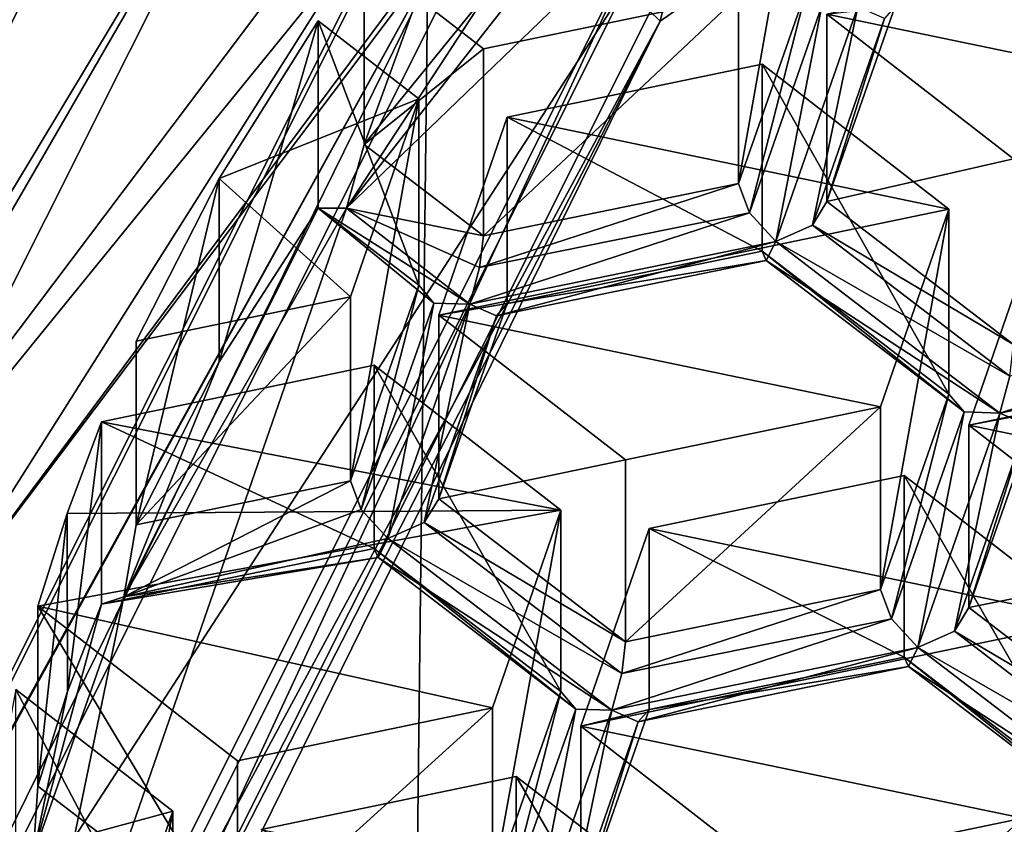
# Model space of a CAD drawing. Units: millimetres. Extents: x -24 to 24, y -10 to 170.
# Drawn here: x -8 to -5, y 99 to 101 of the extents above; entities that cross this region are included whole.
import ezdxf

# ---------------------------------------------------------------- set-up
doc = ezdxf.new("R2010")
doc.units = ezdxf.units.MM
doc.header["$LTSCALE"] = 81.481481
for name, color, linetype in [('1002', 7, 'CONTINUOUS'), ('1012', 7, 'CONTINUOUS'), ('1037', 7, 'CONTINUOUS'), ('1065', 7, 'CONTINUOUS'), ('1089', 7, 'CONTINUOUS'), ('1098', 7, 'CONTINUOUS'), ('1140', 7, 'CONTINUOUS'), ('132', 7, 'CONTINUOUS'), ('133', 7, 'CONTINUOUS'), ('145', 7, 'CONTINUOUS'), ('177', 7, 'CONTINUOUS'), ('190', 7, 'CONTINUOUS'), ('2', 7, 'CONTINUOUS'), ('203', 7, 'CONTINUOUS'), ('221', 7, 'CONTINUOUS'), ('223', 7, 'CONTINUOUS'), ('276', 7, 'CONTINUOUS'), ('303', 7, 'CONTINUOUS'), ('323', 7, 'CONTINUOUS'), ('334', 7, 'CONTINUOUS'), ('345', 7, 'CONTINUOUS'), ('382', 7, 'CONTINUOUS'), ('403', 7, 'CONTINUOUS'), ('410', 7, 'CONTINUOUS'), ('411', 7, 'CONTINUOUS'), ('412', 7, 'CONTINUOUS'), ('425', 7, 'CONTINUOUS'), ('467', 7, 'CONTINUOUS'), ('500', 7, 'CONTINUOUS'), ('512', 7, 'CONTINUOUS'), ('513', 7, 'CONTINUOUS'), ('521', 7, 'CONTINUOUS'), ('536', 7, 'CONTINUOUS'), ('538', 7, 'CONTINUOUS'), ('540', 7, 'CONTINUOUS'), ('566', 7, 'CONTINUOUS'), ('570', 7, 'CONTINUOUS'), ('608', 7, 'CONTINUOUS'), ('622', 7, 'CONTINUOUS'), ('659', 7, 'CONTINUOUS'), ('665', 7, 'CONTINUOUS'), ('666', 7, 'CONTINUOUS'), ('677', 7, 'CONTINUOUS'), ('691', 7, 'CONTINUOUS'), ('761', 7, 'CONTINUOUS'), ('767', 7, 'CONTINUOUS'), ('778', 7, 'CONTINUOUS'), ('790', 7, 'CONTINUOUS'), ('825', 7, 'CONTINUOUS'), ('841', 7, 'CONTINUOUS'), ('859', 7, 'CONTINUOUS'), ('864', 7, 'CONTINUOUS'), ('872', 7, 'CONTINUOUS'), ('907', 7, 'CONTINUOUS'), ('954', 7, 'CONTINUOUS'), ('974', 7, 'CONTINUOUS'), ('990', 7, 'CONTINUOUS'), ('996', 7, 'CONTINUOUS')]:
    doc.layers.add(name, color=color, linetype=linetype)

msp = doc.modelspace()

# ---------------------------------------------------------------- linework, layer by layer
at = {"layer": '1002', "color": 254, "linetype": 'Continuous', "true_color": 0xe6e8e8}
for points in [[(-8.3359, 99.3033, 120.8689), (-6.6135, 101.6177, 122.9675), (-6.1023, 102.2669, 123.3556), (-8.3359, 99.3033, 120.8689)], [(-6.8, 101.7334, 123.0646), (-8.3359, 99.3033, 120.8689), (-6.1023, 102.2669, 123.3556), (-6.8, 101.7334, 123.0646)], [(-6.8, 101.7334, 123.0646), (-8.738, 97.8659, 119.8194), (-8.3359, 99.3033, 120.8689), (-6.8, 101.7334, 123.0646)], [(-8.4983, 97.8563, 119.8113), (-6.6135, 101.6177, 122.9675), (-8.3359, 99.3033, 120.8689), (-8.4983, 97.8563, 119.8113)]]:
    msp.add_3dface(points, dxfattribs=at)
at = {"layer": '1012', "color": 254, "linetype": 'Continuous', "true_color": 0xe6e8e8}
for points in [[(-5.997, 100.4161, 121.8222), (-6.6941, 100.7818, 121.0958), (-5.997, 100.9267, 121.2137), (-5.997, 100.4161, 121.8222)], [(-6.6941, 100.273, 121.7022), (-6.6941, 100.7818, 121.0958), (-5.997, 100.4161, 121.8222), (-6.6941, 100.273, 121.7022)]]:
    msp.add_3dface(points, dxfattribs=at)
at = {"layer": '1037', "color": 254, "linetype": 'Continuous', "true_color": 0xe6e8e8}
msp.add_3dface([(-7.4312, 98.5356, 120.2443), (-7.9767, 98.9535, 120.5949), (-7.9892, 98.764, 120.5979), (-7.4312, 98.5356, 120.2443)], dxfattribs=at)
at = {"layer": '1065', "color": 254, "linetype": 'Continuous', "true_color": 0xe6e8e8}
for points in [[(-6.3059, 99.658, 120.1811), (-6.3059, 99.1631, 120.7708), (-6.4927, 99.1172, 119.741), (-6.3059, 99.658, 120.1811)], [(-6.3059, 99.1631, 120.7708), (-6.4927, 98.6291, 120.3227), (-6.4927, 99.1172, 119.741), (-6.3059, 99.1631, 120.7708)]]:
    msp.add_3dface(points, dxfattribs=at)
at = {"layer": '1089', "color": 254, "linetype": 'Continuous', "true_color": 0xe6e8e8}
for points in [[(-4.3994, 102.3544, 124.1992), (-6.276, 101.0441, 123.0998), (-6.2366, 101.204, 122.9857), (-4.3994, 102.3544, 124.1992)], [(-6.276, 101.0441, 123.0998), (-8.014, 97.657, 120.0094), (-6.2366, 101.204, 122.9857), (-6.276, 101.0441, 123.0998)], [(-6.276, 101.0441, 123.0998), (-8.0158, 97.5059, 120.1308), (-8.014, 97.657, 120.0094), (-6.276, 101.0441, 123.0998)]]:
    msp.add_3dface(points, dxfattribs=at)
at = {"layer": '1098', "color": 254, "linetype": 'Continuous', "true_color": 0xe6e8e8}
for points in [[(-7.0845, 100.7075, 122.0667), (-6.7588, 100.9691, 121.2483), (-7.0845, 101.2218, 121.4539), (-7.0845, 100.7075, 122.0667)], [(-7.0845, 100.7075, 122.0667), (-6.7588, 100.458, 121.8574), (-6.7588, 100.9691, 121.2483), (-7.0845, 100.7075, 122.0667)]]:
    msp.add_3dface(points, dxfattribs=at)
at = {"layer": '1140', "linetype": 'Continuous'}
for points in [[(-8.0887, 102.6174, 122.5898), (-9.3368, 98.4387, 119.1887), (-7.2664, 102.6208, 122.5926), (-8.0887, 102.6174, 122.5898)], [(-5.8202, 101.0638, 121.3253), (-4.6128, 100.8129, 121.1211), (-4.426, 101.3536, 121.5612), (-5.8202, 101.0638, 121.3253)], [(-6.7588, 100.9691, 121.2483), (-6.0617, 101.114, 121.3662), (-7.0845, 101.2218, 121.4539), (-6.7588, 100.9691, 121.2483)], [(-6.9356, 100.832, 121.1367), (-7.2107, 101.0454, 121.3103), (-7.4808, 100.6147, 120.9598), (-6.9356, 100.832, 121.1367)], [(-5.3099, 100.668, 121.0032), (-4.6128, 100.8129, 121.1211), (-5.8202, 101.0638, 121.3253), (-5.3099, 100.668, 121.0032)], [(-6.6941, 100.7818, 121.0958), (-5.4867, 100.5309, 120.8916), (-5.997, 100.9267, 121.2137), (-6.6941, 100.7818, 121.0958)], [(-6.9356, 100.832, 121.1367), (-7.4808, 100.6147, 120.9598), (-7.1224, 100.2913, 120.6966), (-6.9356, 100.832, 121.1367)], [(-6.6941, 100.7818, 121.0958), (-6.8809, 100.2411, 120.6557), (-5.4867, 100.5309, 120.8916), (-6.6941, 100.7818, 121.0958)], [(-7.4808, 100.6147, 120.9598), (-7.7083, 100.1695, 120.5975), (-7.1224, 100.2913, 120.6966), (-7.4808, 100.6147, 120.9598)], [(-5.4867, 100.5309, 120.8916), (-6.8809, 100.2411, 120.6557), (-5.6735, 99.9901, 120.4515), (-5.4867, 100.5309, 120.8916)], [(-4.0378, 100.2297, 120.6465), (-5.2452, 100.4807, 120.8507), (-5.432, 99.94, 120.4106), (-4.0378, 100.2297, 120.6465)], [(-6.8809, 100.2411, 120.6557), (-6.3706, 99.8453, 120.3336), (-5.6735, 99.9901, 120.4515), (-6.8809, 100.2411, 120.6557)], [(-4.2246, 99.689, 120.2064), (-4.0378, 100.2297, 120.6465), (-5.432, 99.94, 120.4106), (-4.2246, 99.689, 120.2064)], [(-7.8028, 99.9491, 120.4181), (-6.5473, 99.7081, 120.222), (-7.0577, 100.104, 120.5441), (-7.8028, 99.9491, 120.4181)], [(-7.8028, 99.9491, 120.4181), (-7.8964, 99.6988, 120.2143), (-6.5473, 99.7081, 120.222), (-7.8028, 99.9491, 120.4181)], [(-4.9217, 99.5441, 120.0885), (-4.2246, 99.689, 120.2064), (-5.432, 99.94, 120.4106), (-4.9217, 99.5441, 120.0885)], [(-5.6088, 99.8028, 120.299), (-6.3059, 99.658, 120.1811), (-5.0985, 99.407, 119.9769), (-5.6088, 99.8028, 120.299)], [(-7.8964, 99.6988, 120.2143), (-7.9767, 99.4457, 120.0083), (-6.5473, 99.7081, 120.222), (-7.8964, 99.6988, 120.2143)], [(-6.5473, 99.7081, 120.222), (-7.9767, 99.4457, 120.0083), (-6.7341, 99.1674, 119.7819), (-6.5473, 99.7081, 120.222)], [(-6.3059, 99.658, 120.1811), (-6.4927, 99.1172, 119.741), (-5.0985, 99.407, 119.9769), (-6.3059, 99.658, 120.1811)], [(-7.9767, 99.4457, 120.0083), (-7.4312, 99.0225, 119.664), (-6.7341, 99.1674, 119.7819), (-7.9767, 99.4457, 120.0083)], [(-5.0985, 99.407, 119.9769), (-6.4927, 99.1172, 119.741), (-5.2852, 98.8663, 119.5368), (-5.0985, 99.407, 119.9769)], [(-7.608, 98.8854, 119.5524), (-8.0369, 99.2181, 119.8231), (-8.1269, 98.7443, 119.4375), (-7.608, 98.8854, 119.5524)], [(-6.4927, 99.1172, 119.741), (-5.9823, 98.7214, 119.4189), (-5.2852, 98.8663, 119.5368), (-6.4927, 99.1172, 119.741)], [(-6.1591, 98.5843, 119.3073), (-6.6694, 98.9801, 119.6294), (-7.3665, 98.8352, 119.5115), (-6.1591, 98.5843, 119.3073)], [(-7.7948, 98.3447, 119.1123), (-7.608, 98.8854, 119.5524), (-8.1269, 98.7443, 119.4375), (-7.7948, 98.3447, 119.1123)]]:
    msp.add_3dface(points, dxfattribs=at)
at = {"layer": '132', "color": 254, "linetype": 'Continuous', "true_color": 0xe6e8e8}
for points in [[(-8.4983, 97.8563, 119.8113), (-6.3703, 101.1378, 123.1784), (-6.6135, 101.6177, 122.9675), (-8.4983, 97.8563, 119.8113)], [(-8.163, 97.5504, 120.1682), (-6.3703, 101.1378, 123.1784), (-8.4983, 97.8563, 119.8113), (-8.163, 97.5504, 120.1682)]]:
    msp.add_3dface(points, dxfattribs=at)
at = {"layer": '133', "color": 254, "linetype": 'Continuous', "true_color": 0xe6e8e8}
for points in [[(-5.4867, 100.0252, 121.4942), (-5.6735, 99.4912, 121.0461), (-5.6434, 99.411, 121.0946), (-5.4867, 100.0252, 121.4942)], [(-5.4454, 99.9766, 121.5692), (-5.4867, 100.0252, 121.4942), (-5.6434, 99.411, 121.0946), (-5.4454, 99.9766, 121.5692)], [(-5.5714, 99.3327, 121.0763), (-5.4454, 99.9766, 121.5692), (-5.6434, 99.411, 121.0946), (-5.5714, 99.3327, 121.0763)], [(-5.3473, 99.9735, 121.614), (-5.4454, 99.9766, 121.5692), (-5.5714, 99.3327, 121.0763), (-5.3473, 99.9735, 121.614)], [(-5.4718, 99.3771, 121.0645), (-5.3473, 99.9735, 121.614), (-5.5714, 99.3327, 121.0763), (-5.4718, 99.3771, 121.0645)], [(-5.2745, 99.9417, 121.5382), (-5.3473, 99.9735, 121.614), (-5.4718, 99.3771, 121.0645), (-5.2745, 99.9417, 121.5382)], [(-5.2452, 99.9756, 121.4526), (-5.2745, 99.9417, 121.5382), (-5.432, 99.4416, 121.0045), (-5.2452, 99.9756, 121.4526)], [(-5.432, 99.4416, 121.0045), (-5.2745, 99.9417, 121.5382), (-5.4718, 99.3771, 121.0645), (-5.432, 99.4416, 121.0045)]]:
    msp.add_3dface(points, dxfattribs=at)
at = {"layer": '145', "color": 254, "linetype": 'Continuous', "true_color": 0xe6e8e8}
for points in [[(-6.3059, 99.658, 120.1811), (-5.6088, 99.8028, 120.299), (-5.6088, 99.3062, 120.8909), (-6.3059, 99.658, 120.1811)], [(-6.3059, 99.1631, 120.7708), (-6.3059, 99.658, 120.1811), (-5.6088, 99.3062, 120.8909), (-6.3059, 99.1631, 120.7708)]]:
    msp.add_3dface(points, dxfattribs=at)
at = {"layer": '177', "color": 254, "linetype": 'Continuous', "true_color": 0xe6e8e8}
for points in [[(-7.4312, 99.0225, 119.664), (-7.9767, 99.4457, 120.0083), (-7.4312, 98.5356, 120.2443), (-7.4312, 99.0225, 119.664)], [(-7.4312, 98.5356, 120.2443), (-7.9767, 99.4457, 120.0083), (-7.9767, 98.9535, 120.5949), (-7.4312, 98.5356, 120.2443)]]:
    msp.add_3dface(points, dxfattribs=at)
at = {"layer": '190', "color": 254, "linetype": 'Continuous', "true_color": 0xe6e8e8}
for points in [[(-6.0617, 100.6011, 121.9774), (-6.0316, 100.5209, 122.0259), (-5.8749, 101.1351, 122.4255), (-6.0617, 100.6011, 121.9774)], [(-5.8749, 101.1351, 122.4255), (-6.0316, 100.5209, 122.0259), (-5.8337, 101.0865, 122.5005), (-5.8749, 101.1351, 122.4255)], [(-6.0316, 100.5209, 122.0259), (-5.9596, 100.4426, 122.0076), (-5.8337, 101.0865, 122.5005), (-6.0316, 100.5209, 122.0259)], [(-5.9596, 100.4426, 122.0076), (-5.7355, 101.0834, 122.5453), (-5.8337, 101.0865, 122.5005), (-5.9596, 100.4426, 122.0076)], [(-5.86, 100.487, 121.9958), (-5.7355, 101.0834, 122.5453), (-5.9596, 100.4426, 122.0076), (-5.86, 100.487, 121.9958)], [(-5.6628, 101.0516, 122.4696), (-5.7355, 101.0834, 122.5453), (-5.86, 100.487, 121.9958), (-5.6628, 101.0516, 122.4696)], [(-5.6334, 101.0855, 122.3839), (-5.6628, 101.0516, 122.4696), (-5.8202, 100.5515, 121.9359), (-5.6334, 101.0855, 122.3839)], [(-5.8202, 100.5515, 121.9359), (-5.6628, 101.0516, 122.4696), (-5.86, 100.487, 121.9958), (-5.8202, 100.5515, 121.9359)]]:
    msp.add_3dface(points, dxfattribs=at)
at = {"layer": '2', "color": 254, "linetype": 'Continuous', "true_color": 0xe6e6e6}
for points in [[(0, 149.9824, 93.8677), (0, 0, -31.9825), (-8.1063, 0, -30.1821), (0, 149.9824, 93.8677)], [(0, 149.9824, 93.8677), (-8.1063, 0, -30.1821), (-6.3411, 149.4458, 94.5072), (0, 149.9824, 93.8677)], [(-6.3411, 149.4458, 94.5072), (-8.1063, 0, -30.1821), (-12.25, 147.8725, 96.3821), (-6.3411, 149.4458, 94.5072)]]:
    msp.add_3dface(points, dxfattribs=at)
at = {"layer": '203', "color": 254, "linetype": 'Continuous', "true_color": 0xe6e8e8}
for points in [[(-4.3994, 102.3544, 124.1992), (-6.3703, 101.1378, 123.1784), (-6.276, 101.0441, 123.0998), (-4.3994, 102.3544, 124.1992)], [(-6.3703, 101.1378, 123.1784), (-8.163, 97.5504, 120.1682), (-6.276, 101.0441, 123.0998), (-6.3703, 101.1378, 123.1784)], [(-6.276, 101.0441, 123.0998), (-8.163, 97.5504, 120.1682), (-8.0158, 97.5059, 120.1308), (-6.276, 101.0441, 123.0998)]]:
    msp.add_3dface(points, dxfattribs=at)
at = {"layer": '221', "color": 254, "linetype": 'Continuous', "true_color": 0xe6e8e8}
msp.add_3dface([(-5.6334, 101.0855, 122.3839), (-5.8202, 100.5515, 121.9359), (-5.8202, 101.0638, 121.3253), (-5.6334, 101.0855, 122.3839)], dxfattribs=at)
at = {"layer": '223', "color": 254, "linetype": 'Continuous', "true_color": 0xe6e8e8}
for points in [[(-8.0369, 99.2181, 119.8231), (-7.608, 98.8854, 119.5524), (-7.608, 98.4002, 120.1306), (-8.0369, 99.2181, 119.8231)], [(-8.0369, 98.7287, 120.4063), (-8.0369, 99.2181, 119.8231), (-7.608, 98.4002, 120.1306), (-8.0369, 98.7287, 120.4063)]]:
    msp.add_3dface(points, dxfattribs=at)
at = {"layer": '276', "color": 254, "linetype": 'Continuous', "true_color": 0xe6e8e8}
for points in [[(-6.7341, 98.6787, 120.3643), (-6.7048, 98.6002, 120.4126), (-6.5473, 99.2127, 120.8124), (-6.7341, 98.6787, 120.3643)], [(-6.5473, 99.2127, 120.8124), (-6.7048, 98.6002, 120.4126), (-6.5061, 99.1641, 120.8874), (-6.5473, 99.2127, 120.8124)], [(-6.7048, 98.6002, 120.4126), (-6.6321, 98.5201, 120.3945), (-6.5061, 99.1641, 120.8874), (-6.7048, 98.6002, 120.4126)], [(-6.5061, 99.1641, 120.8874), (-6.6321, 98.5201, 120.3945), (-6.4079, 99.161, 120.9322), (-6.5061, 99.1641, 120.8874)], [(-6.4927, 98.6291, 120.3227), (-6.3059, 99.1631, 120.7708), (-6.336, 99.1293, 120.8582), (-6.4927, 98.6291, 120.3227)], [(-6.6321, 98.5201, 120.3945), (-6.5325, 98.5646, 120.3827), (-6.4079, 99.161, 120.9322), (-6.6321, 98.5201, 120.3945)], [(-6.4079, 99.161, 120.9322), (-6.5325, 98.5646, 120.3827), (-6.336, 99.1293, 120.8582), (-6.4079, 99.161, 120.9322)], [(-6.5325, 98.5646, 120.3827), (-6.4927, 98.6291, 120.3227), (-6.336, 99.1293, 120.8582), (-6.5325, 98.5646, 120.3827)]]:
    msp.add_3dface(points, dxfattribs=at)
at = {"layer": '303', "color": 254, "linetype": 'Continuous', "true_color": 0xe6e8e8}
for points in [[(-6.0617, 100.6011, 121.9774), (-5.8749, 101.1351, 122.4255), (-5.8749, 101.6547, 121.8063), (-6.0617, 100.6011, 121.9774)], [(-6.0617, 101.114, 121.3662), (-6.0617, 100.6011, 121.9774), (-5.8749, 101.6547, 121.8063), (-6.0617, 101.114, 121.3662)]]:
    msp.add_3dface(points, dxfattribs=at)
at = {"layer": '323', "color": 254, "linetype": 'Continuous', "true_color": 0xe6e8e8}
for points in [[(-6.8809, 100.2411, 120.6557), (-6.6941, 100.7818, 121.0958), (-6.6941, 100.273, 121.7022), (-6.8809, 100.2411, 120.6557)], [(-6.8809, 99.739, 121.2541), (-6.8809, 100.2411, 120.6557), (-6.6941, 100.273, 121.7022), (-6.8809, 99.739, 121.2541)]]:
    msp.add_3dface(points, dxfattribs=at)
at = {"layer": '334', "color": 254, "linetype": 'Continuous', "true_color": 0xe6e8e8}
for points in [[(-6.0316, 100.5209, 122.0259), (-6.0617, 100.6011, 121.9774), (-6.7693, 100.3712, 121.8987), (-6.0316, 100.5209, 122.0259)], [(-6.7693, 100.3712, 121.8987), (-6.0617, 100.6011, 121.9774), (-6.7588, 100.458, 121.8574), (-6.7693, 100.3712, 121.8987)], [(-5.9596, 100.4426, 122.0076), (-6.0316, 100.5209, 122.0259), (-6.7962, 100.2709, 121.8635), (-5.9596, 100.4426, 122.0076)], [(-6.7962, 100.2709, 121.8635), (-6.0316, 100.5209, 122.0259), (-6.7693, 100.3712, 121.8987), (-6.7962, 100.2709, 121.8635)], [(-5.9596, 100.4426, 122.0076), (-6.7962, 100.2709, 121.8635), (-6.7234, 100.2391, 121.7878), (-5.9596, 100.4426, 122.0076)], [(-5.9858, 100.3907, 121.9166), (-5.9596, 100.4426, 122.0076), (-6.7234, 100.2391, 121.7878), (-5.9858, 100.3907, 121.9166)], [(-5.9858, 100.3907, 121.9166), (-6.6941, 100.273, 121.7022), (-5.997, 100.4161, 121.8222), (-5.9858, 100.3907, 121.9166)], [(-6.6941, 100.273, 121.7022), (-5.9858, 100.3907, 121.9166), (-6.7234, 100.2391, 121.7878), (-6.6941, 100.273, 121.7022)]]:
    msp.add_3dface(points, dxfattribs=at)
at = {"layer": '345', "color": 254, "linetype": 'Continuous', "true_color": 0xe6e8e8}
for points in [[(-7.8028, 99.9491, 120.4181), (-7.8955, 99.212, 120.8002), (-7.8964, 99.6988, 120.2143), (-7.8028, 99.9491, 120.4181)], [(-7.8028, 99.4507, 121.0121), (-7.8955, 99.212, 120.8002), (-7.8028, 99.9491, 120.4181), (-7.8028, 99.4507, 121.0121)], [(-7.9767, 98.9535, 120.5949), (-7.9767, 99.4457, 120.0083), (-7.8964, 99.6988, 120.2143), (-7.9767, 98.9535, 120.5949)], [(-7.8955, 99.212, 120.8002), (-7.9767, 98.9535, 120.5949), (-7.8964, 99.6988, 120.2143), (-7.8955, 99.212, 120.8002)]]:
    msp.add_3dface(points, dxfattribs=at)
at = {"layer": '382', "color": 254, "linetype": 'Continuous', "true_color": 0xe6e8e8}
for points in [[(-5.6434, 99.411, 121.0946), (-5.6735, 99.4912, 121.0461), (-6.3811, 99.2613, 120.9673), (-5.6434, 99.411, 121.0946)], [(-6.3811, 99.2613, 120.9673), (-5.6735, 99.4912, 121.0461), (-6.3706, 99.3481, 120.9261), (-6.3811, 99.2613, 120.9673)], [(-5.5714, 99.3327, 121.0763), (-5.6434, 99.411, 121.0946), (-6.4079, 99.161, 120.9322), (-5.5714, 99.3327, 121.0763)], [(-6.4079, 99.161, 120.9322), (-5.6434, 99.411, 121.0946), (-6.3811, 99.2613, 120.9673), (-6.4079, 99.161, 120.9322)], [(-5.5714, 99.3327, 121.0763), (-6.4079, 99.161, 120.9322), (-6.336, 99.1293, 120.8582), (-5.5714, 99.3327, 121.0763)], [(-5.5714, 99.3327, 121.0763), (-6.336, 99.1293, 120.8582), (-5.5976, 99.2808, 120.9853), (-5.5714, 99.3327, 121.0763)], [(-6.3059, 99.1631, 120.7708), (-5.6088, 99.3062, 120.8909), (-5.5976, 99.2808, 120.9853), (-6.3059, 99.1631, 120.7708)], [(-6.336, 99.1293, 120.8582), (-6.3059, 99.1631, 120.7708), (-5.5976, 99.2808, 120.9853), (-6.336, 99.1293, 120.8582)]]:
    msp.add_3dface(points, dxfattribs=at)
at = {"layer": '403', "color": 254, "linetype": 'Continuous', "true_color": 0xe6e8e8}
msp.add_3dface([(-6.4927, 99.1172, 119.741), (-6.4927, 98.6291, 120.3227), (-5.9823, 98.7214, 119.4189), (-6.4927, 99.1172, 119.741)], dxfattribs=at)
at = {"layer": '410', "color": 254, "linetype": 'Continuous', "true_color": 0xe6e8e8}
for points in [[(-5.6088, 99.3062, 120.8909), (-5.6088, 99.8028, 120.299), (-5.0985, 98.9153, 120.5629), (-5.6088, 99.3062, 120.8909)], [(-5.0985, 98.9153, 120.5629), (-5.6088, 99.8028, 120.299), (-5.0985, 99.407, 119.9769), (-5.0985, 98.9153, 120.5629)]]:
    msp.add_3dface(points, dxfattribs=at)
at = {"layer": '411', "color": 254, "linetype": 'Continuous', "true_color": 0xe6e8e8}
for points in [[(-8.738, 97.8659, 119.8194), (-6.8, 101.7334, 123.0646), (-6.843, 101.2938, 123.5051), (-8.738, 97.8659, 119.8194)], [(-8.74, 97.4359, 120.2679), (-8.738, 97.8659, 119.8194), (-6.843, 101.2938, 123.5051), (-8.74, 97.4359, 120.2679)]]:
    msp.add_3dface(points, dxfattribs=at)
at = {"layer": '412', "color": 254, "linetype": 'Continuous', "true_color": 0xe6e8e8}
for points in [[(-6.8809, 100.2411, 120.6557), (-6.8809, 99.739, 121.2541), (-6.3706, 99.8453, 120.3336), (-6.8809, 100.2411, 120.6557)], [(-6.8809, 99.739, 121.2541), (-6.3706, 99.3481, 120.9261), (-6.3706, 99.8453, 120.3336), (-6.8809, 99.739, 121.2541)]]:
    msp.add_3dface(points, dxfattribs=at)
at = {"layer": '425', "color": 254, "linetype": 'Continuous', "true_color": 0xe6e8e8}
for points in [[(-6.7457, 101.1259, 122.4061), (-6.3661, 101.5114, 122.7413), (-7.1331, 100.5337, 122.0839), (-6.7457, 101.1259, 122.4061)], [(-7.1331, 100.5337, 122.0839), (-6.3661, 101.5114, 122.7413), (-6.3011, 101.3364, 122.9091), (-7.1331, 100.5337, 122.0839)], [(-8.0969, 97.7527, 119.902), (-7.1331, 100.5337, 122.0839), (-6.3011, 101.3364, 122.9091), (-8.0969, 97.7527, 119.902)], [(-7.0845, 100.7075, 122.0667), (-6.7457, 101.1259, 122.4061), (-7.1331, 100.5337, 122.0839), (-7.0845, 100.7075, 122.0667)], [(-7.742, 99.4708, 121.191), (-7.1331, 100.5337, 122.0839), (-8.0969, 97.7527, 119.902), (-7.742, 99.4708, 121.191)], [(-7.2107, 100.5333, 121.9206), (-7.1331, 100.5337, 122.0839), (-7.742, 99.4708, 121.191), (-7.2107, 100.5333, 121.9206)], [(-7.4808, 100.1138, 121.5568), (-7.2107, 100.5333, 121.9206), (-7.742, 99.4708, 121.191), (-7.4808, 100.1138, 121.5568)], [(-7.7083, 99.6683, 121.1948), (-7.4808, 100.1138, 121.5568), (-7.742, 99.4708, 121.191), (-7.7083, 99.6683, 121.1948)], [(-7.9892, 98.764, 120.5979), (-7.742, 99.4708, 121.191), (-8.0969, 97.7527, 119.902), (-7.9892, 98.764, 120.5979)], [(-7.8028, 99.4507, 121.0121), (-7.742, 99.4708, 121.191), (-7.9892, 98.764, 120.5979), (-7.8028, 99.4507, 121.0121)], [(-7.8955, 99.212, 120.8002), (-7.8028, 99.4507, 121.0121), (-7.9892, 98.764, 120.5979), (-7.8955, 99.212, 120.8002)], [(-7.9767, 98.9535, 120.5949), (-7.8955, 99.212, 120.8002), (-7.9892, 98.764, 120.5979), (-7.9767, 98.9535, 120.5949)]]:
    msp.add_3dface(points, dxfattribs=at)
at = {"layer": '467', "color": 254, "linetype": 'Continuous', "true_color": 0xe6e8e8}
for points in [[(-7.2107, 100.5333, 121.9206), (-7.2107, 101.0454, 121.3103), (-6.9356, 100.3226, 121.7438), (-7.2107, 100.5333, 121.9206)], [(-7.2107, 101.0454, 121.3103), (-6.9356, 100.832, 121.1367), (-6.9356, 100.3226, 121.7438), (-7.2107, 101.0454, 121.3103)]]:
    msp.add_3dface(points, dxfattribs=at)
at = {"layer": '500', "color": 254, "linetype": 'Continuous', "true_color": 0xe6e8e8}
for points in [[(-8.936, 97.4985, 120.3205), (-6.843, 101.2938, 123.5051), (-6.9737, 101.4139, 123.6059), (-8.936, 97.4985, 120.3205)], [(-8.74, 97.4359, 120.2679), (-6.843, 101.2938, 123.5051), (-8.936, 97.4985, 120.3205), (-8.74, 97.4359, 120.2679)]]:
    msp.add_3dface(points, dxfattribs=at)
at = {"layer": '512', "color": 254, "linetype": 'Continuous', "true_color": 0xe6e8e8}
for points in [[(-6.7588, 100.458, 121.8574), (-7.0845, 100.7075, 122.0667), (-7.1331, 100.5337, 122.0839), (-6.7588, 100.458, 121.8574)], [(-6.7962, 100.2709, 121.8635), (-7.1331, 100.5337, 122.0839), (-7.2107, 100.5333, 121.9206), (-6.7962, 100.2709, 121.8635)], [(-6.7962, 100.2709, 121.8635), (-7.2107, 100.5333, 121.9206), (-6.8943, 100.274, 121.8187), (-6.7962, 100.2709, 121.8635)], [(-7.2107, 100.5333, 121.9206), (-6.9356, 100.3226, 121.7438), (-6.8943, 100.274, 121.8187), (-7.2107, 100.5333, 121.9206)], [(-6.7962, 100.2709, 121.8635), (-6.7693, 100.3712, 121.8987), (-7.1331, 100.5337, 122.0839), (-6.7962, 100.2709, 121.8635)], [(-6.7693, 100.3712, 121.8987), (-6.7588, 100.458, 121.8574), (-7.1331, 100.5337, 122.0839), (-6.7693, 100.3712, 121.8987)]]:
    msp.add_3dface(points, dxfattribs=at)
at = {"layer": '513', "color": 254, "linetype": 'Continuous', "true_color": 0xe6e8e8}
for points in [[(-7.2107, 100.5333, 121.9206), (-7.4808, 100.1138, 121.5568), (-7.2107, 101.0454, 121.3103), (-7.2107, 100.5333, 121.9206)], [(-7.2107, 101.0454, 121.3103), (-7.4808, 100.1138, 121.5568), (-7.4808, 100.6147, 120.9598), (-7.2107, 101.0454, 121.3103)], [(-7.4808, 100.1138, 121.5568), (-7.7083, 99.6683, 121.1948), (-7.4808, 100.6147, 120.9598), (-7.4808, 100.1138, 121.5568)], [(-7.7083, 99.6683, 121.1948), (-7.7083, 100.1695, 120.5975), (-7.4808, 100.6147, 120.9598), (-7.7083, 99.6683, 121.1948)]]:
    msp.add_3dface(points, dxfattribs=at)
at = {"layer": '521', "color": 254, "linetype": 'Continuous', "true_color": 0xe6e8e8}
for points in [[(-5.3473, 99.9735, 121.614), (-4.5108, 100.1452, 121.758), (-4.5827, 100.2235, 121.7764), (-5.3473, 99.9735, 121.614)], [(-5.3473, 99.9735, 121.614), (-4.5827, 100.2235, 121.7764), (-5.3204, 100.0738, 121.6491), (-5.3473, 99.9735, 121.614)], [(-5.3473, 99.9735, 121.614), (-5.2745, 99.9417, 121.5382), (-4.5108, 100.1452, 121.758), (-5.3473, 99.9735, 121.614)]]:
    msp.add_3dface(points, dxfattribs=at)
at = {"layer": '536', "color": 254, "linetype": 'Continuous', "true_color": 0xe6e8e8}
for points in [[(-7.7083, 100.1695, 120.5975), (-7.7083, 99.6683, 121.1948), (-7.1224, 100.2913, 120.6966), (-7.7083, 100.1695, 120.5975)], [(-7.1224, 100.2913, 120.6966), (-7.7083, 99.6683, 121.1948), (-7.1224, 99.7886, 121.2957), (-7.1224, 100.2913, 120.6966)]]:
    msp.add_3dface(points, dxfattribs=at)
at = {"layer": '538', "color": 254, "linetype": 'Continuous', "true_color": 0xe6e8e8}
for points in [[(-7.2664, 102.6208, 122.5926), (-9.3368, 98.4387, 119.1887), (-7.2663, 101.8812, 123.4758), (-7.2664, 102.6208, 122.5926)], [(-7.2663, 101.8812, 123.4758), (-9.3368, 98.4387, 119.1887), (-9.3372, 97.7486, 120.0081), (-7.2663, 101.8812, 123.4758)]]:
    msp.add_3dface(points, dxfattribs=at)
at = {"layer": '540', "color": 254, "linetype": 'Continuous', "true_color": 0xe6e8e8}
for points in [[(-5.432, 99.4416, 121.0045), (-5.4718, 99.3771, 121.0645), (-4.9217, 99.0507, 120.6765), (-5.432, 99.4416, 121.0045)], [(-5.4718, 99.3771, 121.0645), (-5.5714, 99.3327, 121.0763), (-4.9322, 98.9639, 120.7178), (-5.4718, 99.3771, 121.0645)], [(-4.9217, 99.0507, 120.6765), (-5.4718, 99.3771, 121.0645), (-4.9322, 98.9639, 120.7178), (-4.9217, 99.0507, 120.6765)], [(-4.959, 98.8636, 120.6826), (-5.5714, 99.3327, 121.0763), (-5.5976, 99.2808, 120.9853), (-4.959, 98.8636, 120.6826)], [(-5.5714, 99.3327, 121.0763), (-4.959, 98.8636, 120.6826), (-4.9322, 98.9639, 120.7178), (-5.5714, 99.3327, 121.0763)], [(-5.6088, 99.3062, 120.8909), (-5.0985, 98.9153, 120.5629), (-5.0572, 98.8667, 120.6378), (-5.6088, 99.3062, 120.8909)], [(-5.6088, 99.3062, 120.8909), (-5.0572, 98.8667, 120.6378), (-5.5976, 99.2808, 120.9853), (-5.6088, 99.3062, 120.8909)], [(-5.0572, 98.8667, 120.6378), (-4.959, 98.8636, 120.6826), (-5.5976, 99.2808, 120.9853), (-5.0572, 98.8667, 120.6378)]]:
    msp.add_3dface(points, dxfattribs=at)
at = {"layer": '566', "color": 254, "linetype": 'Continuous', "true_color": 0xe6e8e8}
for points in [[(-6.5473, 99.7081, 120.222), (-6.5473, 99.2127, 120.8124), (-7.0577, 100.104, 120.5441), (-6.5473, 99.7081, 120.222)], [(-7.0577, 100.104, 120.5441), (-6.5473, 99.2127, 120.8124), (-7.0577, 99.6036, 121.1404), (-7.0577, 100.104, 120.5441)]]:
    msp.add_3dface(points, dxfattribs=at)
at = {"layer": '570', "color": 254, "linetype": 'Continuous', "true_color": 0xe6e8e8}
for points in [[(-5.4867, 100.0252, 121.4942), (-5.997, 100.4161, 121.8222), (-5.997, 100.9267, 121.2137), (-5.4867, 100.0252, 121.4942)], [(-5.4867, 100.5309, 120.8916), (-5.4867, 100.0252, 121.4942), (-5.997, 100.9267, 121.2137), (-5.4867, 100.5309, 120.8916)]]:
    msp.add_3dface(points, dxfattribs=at)
at = {"layer": '608', "color": 254, "linetype": 'Continuous', "true_color": 0xe6e8e8}
for points in [[(-6.1591, 98.1028, 119.8811), (-6.6694, 98.4937, 120.2091), (-6.6694, 98.9801, 119.6294), (-6.1591, 98.1028, 119.8811)], [(-6.1591, 98.5843, 119.3073), (-6.1591, 98.1028, 119.8811), (-6.6694, 98.9801, 119.6294), (-6.1591, 98.5843, 119.3073)]]:
    msp.add_3dface(points, dxfattribs=at)
at = {"layer": '622', "color": 254, "linetype": 'Continuous', "true_color": 0xe6e8e8}
for points in [[(-8.0969, 97.7527, 119.902), (-6.3011, 101.3364, 122.9091), (-8.014, 97.657, 120.0094), (-8.0969, 97.7527, 119.902)], [(-8.014, 97.657, 120.0094), (-6.3011, 101.3364, 122.9091), (-6.2366, 101.204, 122.9857), (-8.014, 97.657, 120.0094)]]:
    msp.add_3dface(points, dxfattribs=at)
at = {"layer": '659', "color": 254, "linetype": 'Continuous', "true_color": 0xe6e8e8}
for points in [[(-6.0617, 100.6011, 121.9774), (-6.0617, 101.114, 121.3662), (-6.7588, 100.458, 121.8574), (-6.0617, 100.6011, 121.9774)], [(-6.7588, 100.458, 121.8574), (-6.0617, 101.114, 121.3662), (-6.7588, 100.9691, 121.2483), (-6.7588, 100.458, 121.8574)]]:
    msp.add_3dface(points, dxfattribs=at)
at = {"layer": '665', "color": 254, "linetype": 'Continuous', "true_color": 0xe6e8e8}
for points in [[(-5.6735, 99.4912, 121.0461), (-5.4867, 100.0252, 121.4942), (-5.4867, 100.5309, 120.8916), (-5.6735, 99.4912, 121.0461)], [(-5.6735, 99.4912, 121.0461), (-5.4867, 100.5309, 120.8916), (-5.6735, 99.9901, 120.4515), (-5.6735, 99.4912, 121.0461)]]:
    msp.add_3dface(points, dxfattribs=at)
at = {"layer": '666', "color": 254, "linetype": 'Continuous', "true_color": 0xe6e8e8}
for points in [[(-8.9182, 99.0225, 121.4463), (-6.9737, 101.4139, 123.6059), (-6.5286, 102.1931, 124.1068), (-8.9182, 99.0225, 121.4463)], [(-7.2663, 101.8812, 123.4758), (-8.9182, 99.0225, 121.4463), (-6.5286, 102.1931, 124.1068), (-7.2663, 101.8812, 123.4758)], [(-7.2663, 101.8812, 123.4758), (-9.3372, 97.7486, 120.0081), (-8.9182, 99.0225, 121.4463), (-7.2663, 101.8812, 123.4758)], [(-8.936, 97.4985, 120.3205), (-6.9737, 101.4139, 123.6059), (-8.9182, 99.0225, 121.4463), (-8.936, 97.4985, 120.3205)]]:
    msp.add_3dface(points, dxfattribs=at)
at = {"layer": '677', "color": 254, "linetype": 'Continuous', "true_color": 0xe6e8e8}
for points in [[(-6.3706, 99.3481, 120.9261), (-6.8809, 99.739, 121.2541), (-6.9207, 99.6745, 121.314), (-6.3706, 99.3481, 120.9261)], [(-7.0203, 99.6301, 121.3258), (-6.3811, 99.2613, 120.9673), (-6.9207, 99.6745, 121.314), (-7.0203, 99.6301, 121.3258)], [(-6.3811, 99.2613, 120.9673), (-6.3706, 99.3481, 120.9261), (-6.9207, 99.6745, 121.314), (-6.3811, 99.2613, 120.9673)], [(-6.4079, 99.161, 120.9322), (-7.0203, 99.6301, 121.3258), (-7.0465, 99.5782, 121.2349), (-6.4079, 99.161, 120.9322)], [(-6.4079, 99.161, 120.9322), (-6.3811, 99.2613, 120.9673), (-7.0203, 99.6301, 121.3258), (-6.4079, 99.161, 120.9322)], [(-6.5473, 99.2127, 120.8124), (-6.5061, 99.1641, 120.8874), (-7.0577, 99.6036, 121.1404), (-6.5473, 99.2127, 120.8124)], [(-7.0577, 99.6036, 121.1404), (-6.5061, 99.1641, 120.8874), (-7.0465, 99.5782, 121.2349), (-7.0577, 99.6036, 121.1404)], [(-6.5061, 99.1641, 120.8874), (-6.4079, 99.161, 120.9322), (-7.0465, 99.5782, 121.2349), (-6.5061, 99.1641, 120.8874)]]:
    msp.add_3dface(points, dxfattribs=at)
at = {"layer": '691', "color": 254, "linetype": 'Continuous', "true_color": 0xe6e8e8}
for points in [[(-6.3706, 99.3481, 120.9261), (-5.6735, 99.4912, 121.0461), (-5.6735, 99.9901, 120.4515), (-6.3706, 99.3481, 120.9261)], [(-6.3706, 99.8453, 120.3336), (-6.3706, 99.3481, 120.9261), (-5.6735, 99.9901, 120.4515), (-6.3706, 99.8453, 120.3336)]]:
    msp.add_3dface(points, dxfattribs=at)
at = {"layer": '761', "color": 254, "linetype": 'Continuous', "true_color": 0xe6e8e8}
for points in [[(-6.9356, 100.3226, 121.7438), (-7.1224, 99.7886, 121.2957), (-7.093, 99.7102, 121.344), (-6.9356, 100.3226, 121.7438)], [(-6.8943, 100.274, 121.8187), (-6.9356, 100.3226, 121.7438), (-7.093, 99.7102, 121.344), (-6.8943, 100.274, 121.8187)], [(-7.0203, 99.6301, 121.3258), (-6.8943, 100.274, 121.8187), (-7.093, 99.7102, 121.344), (-7.0203, 99.6301, 121.3258)], [(-6.7962, 100.2709, 121.8635), (-6.8943, 100.274, 121.8187), (-7.0203, 99.6301, 121.3258), (-6.7962, 100.2709, 121.8635)], [(-6.7962, 100.2709, 121.8635), (-7.0203, 99.6301, 121.3258), (-6.9207, 99.6745, 121.314), (-6.7962, 100.2709, 121.8635)], [(-6.7234, 100.2391, 121.7878), (-6.7962, 100.2709, 121.8635), (-6.9207, 99.6745, 121.314), (-6.7234, 100.2391, 121.7878)], [(-6.8809, 99.739, 121.2541), (-6.6941, 100.273, 121.7022), (-6.7234, 100.2391, 121.7878), (-6.8809, 99.739, 121.2541)], [(-6.8809, 99.739, 121.2541), (-6.7234, 100.2391, 121.7878), (-6.9207, 99.6745, 121.314), (-6.8809, 99.739, 121.2541)]]:
    msp.add_3dface(points, dxfattribs=at)
at = {"layer": '767', "color": 254, "linetype": 'Continuous', "true_color": 0xe6e8e8}
for points in [[(-6.7457, 101.1259, 122.4061), (-7.0845, 100.7075, 122.0667), (-6.7457, 101.6396, 121.794), (-6.7457, 101.1259, 122.4061)], [(-7.0845, 100.7075, 122.0667), (-7.0845, 101.2218, 121.4539), (-6.7457, 101.6396, 121.794), (-7.0845, 100.7075, 122.0667)]]:
    msp.add_3dface(points, dxfattribs=at)
at = {"layer": '778', "color": 254, "linetype": 'Continuous', "true_color": 0xe6e8e8}
for points in [[(-7.8028, 99.9491, 120.4181), (-7.0577, 100.104, 120.5441), (-7.0577, 99.6036, 121.1404), (-7.8028, 99.9491, 120.4181)], [(-7.8028, 99.4507, 121.0121), (-7.8028, 99.9491, 120.4181), (-7.0577, 99.6036, 121.1404), (-7.8028, 99.4507, 121.0121)]]:
    msp.add_3dface(points, dxfattribs=at)
at = {"layer": '790', "color": 254, "linetype": 'Continuous', "true_color": 0xe6e8e8}
for points in [[(-6.9356, 100.3226, 121.7438), (-6.9356, 100.832, 121.1367), (-7.1224, 99.7886, 121.2957), (-6.9356, 100.3226, 121.7438)], [(-6.9356, 100.832, 121.1367), (-7.1224, 100.2913, 120.6966), (-7.1224, 99.7886, 121.2957), (-6.9356, 100.832, 121.1367)]]:
    msp.add_3dface(points, dxfattribs=at)
at = {"layer": '825', "color": 254, "linetype": 'Continuous', "true_color": 0xe6e8e8}
for points in [[(-7.608, 98.8854, 119.5524), (-7.7948, 97.8662, 119.6826), (-7.608, 98.4002, 120.1306), (-7.608, 98.8854, 119.5524)], [(-7.7948, 97.8662, 119.6826), (-7.608, 98.8854, 119.5524), (-7.7948, 98.3447, 119.1123), (-7.7948, 97.8662, 119.6826)]]:
    msp.add_3dface(points, dxfattribs=at)
at = {"layer": '841', "color": 254, "linetype": 'Continuous', "true_color": 0xe6e8e8}
for points in [[(-5.3099, 100.1606, 121.6078), (-5.8202, 100.5515, 121.9359), (-5.86, 100.487, 121.9958), (-5.3099, 100.1606, 121.6078)], [(-5.86, 100.487, 121.9958), (-5.9596, 100.4426, 122.0076), (-5.3204, 100.0738, 121.6491), (-5.86, 100.487, 121.9958)], [(-5.3099, 100.1606, 121.6078), (-5.86, 100.487, 121.9958), (-5.3204, 100.0738, 121.6491), (-5.3099, 100.1606, 121.6078)], [(-5.3473, 99.9735, 121.614), (-5.9596, 100.4426, 122.0076), (-5.9858, 100.3907, 121.9166), (-5.3473, 99.9735, 121.614)], [(-5.9596, 100.4426, 122.0076), (-5.3473, 99.9735, 121.614), (-5.3204, 100.0738, 121.6491), (-5.9596, 100.4426, 122.0076)], [(-5.4867, 100.0252, 121.4942), (-5.4454, 99.9766, 121.5692), (-5.997, 100.4161, 121.8222), (-5.4867, 100.0252, 121.4942)], [(-5.4454, 99.9766, 121.5692), (-5.9858, 100.3907, 121.9166), (-5.997, 100.4161, 121.8222), (-5.4454, 99.9766, 121.5692)], [(-5.4454, 99.9766, 121.5692), (-5.3473, 99.9735, 121.614), (-5.9858, 100.3907, 121.9166), (-5.4454, 99.9766, 121.5692)]]:
    msp.add_3dface(points, dxfattribs=at)
at = {"layer": '859', "color": 254, "linetype": 'Continuous', "true_color": 0xe6e8e8}
for points in [[(-5.8202, 100.5515, 121.9359), (-5.3099, 100.668, 121.0032), (-5.8202, 101.0638, 121.3253), (-5.8202, 100.5515, 121.9359)], [(-5.3099, 100.1606, 121.6078), (-5.3099, 100.668, 121.0032), (-5.8202, 100.5515, 121.9359), (-5.3099, 100.1606, 121.6078)]]:
    msp.add_3dface(points, dxfattribs=at)
at = {"layer": '864', "color": 254, "linetype": 'Continuous', "true_color": 0xe6e8e8}
for points in [[(-5.2452, 100.4807, 120.8507), (-5.2452, 99.9756, 121.4526), (-5.432, 99.94, 120.4106), (-5.2452, 100.4807, 120.8507)], [(-5.2452, 99.9756, 121.4526), (-5.432, 99.4416, 121.0045), (-5.432, 99.94, 120.4106), (-5.2452, 99.9756, 121.4526)]]:
    msp.add_3dface(points, dxfattribs=at)
at = {"layer": '872', "color": 254, "linetype": 'Continuous', "true_color": 0xe6e8e8}
for points in [[(-5.432, 99.4416, 121.0045), (-4.9217, 99.5441, 120.0885), (-5.432, 99.94, 120.4106), (-5.432, 99.4416, 121.0045)], [(-4.9217, 99.5441, 120.0885), (-5.432, 99.4416, 121.0045), (-4.9217, 99.0507, 120.6765), (-4.9217, 99.5441, 120.0885)]]:
    msp.add_3dface(points, dxfattribs=at)
at = {"layer": '907', "color": 254, "linetype": 'Continuous', "true_color": 0xe6e8e8}
for points in [[(-5.9823, 98.2382, 119.9947), (-5.2852, 98.3813, 120.1148), (-5.2852, 98.8663, 119.5368), (-5.9823, 98.2382, 119.9947)], [(-5.9823, 98.7214, 119.4189), (-5.9823, 98.2382, 119.9947), (-5.2852, 98.8663, 119.5368), (-5.9823, 98.7214, 119.4189)]]:
    msp.add_3dface(points, dxfattribs=at)
at = {"layer": '954', "color": 254, "linetype": 'Continuous', "true_color": 0xe6e8e8}
for points in [[(-6.7341, 98.6787, 120.3643), (-6.5473, 99.2127, 120.8124), (-6.5473, 99.7081, 120.222), (-6.7341, 98.6787, 120.3643)], [(-6.7341, 98.6787, 120.3643), (-6.5473, 99.7081, 120.222), (-6.7341, 99.1674, 119.7819), (-6.7341, 98.6787, 120.3643)]]:
    msp.add_3dface(points, dxfattribs=at)
at = {"layer": '974', "color": 254, "linetype": 'Continuous', "true_color": 0xe6e8e8}
for points in [[(-7.7083, 99.6683, 121.1948), (-7.742, 99.4708, 121.191), (-7.1224, 99.7886, 121.2957), (-7.7083, 99.6683, 121.1948)], [(-7.1224, 99.7886, 121.2957), (-7.742, 99.4708, 121.191), (-7.093, 99.7102, 121.344), (-7.1224, 99.7886, 121.2957)], [(-7.742, 99.4708, 121.191), (-7.0203, 99.6301, 121.3258), (-7.093, 99.7102, 121.344), (-7.742, 99.4708, 121.191)], [(-7.0203, 99.6301, 121.3258), (-7.742, 99.4708, 121.191), (-7.0465, 99.5782, 121.2349), (-7.0203, 99.6301, 121.3258)], [(-7.8028, 99.4507, 121.0121), (-7.0577, 99.6036, 121.1404), (-7.0465, 99.5782, 121.2349), (-7.8028, 99.4507, 121.0121)], [(-7.742, 99.4708, 121.191), (-7.8028, 99.4507, 121.0121), (-7.0465, 99.5782, 121.2349), (-7.742, 99.4708, 121.191)]]:
    msp.add_3dface(points, dxfattribs=at)
at = {"layer": '990', "color": 254, "linetype": 'Continuous', "true_color": 0xe6e8e8}
msp.add_3dface([(-6.6694, 98.9801, 119.6294), (-6.6694, 98.4937, 120.2091), (-7.3665, 98.8352, 119.5115), (-6.6694, 98.9801, 119.6294)], dxfattribs=at)
at = {"layer": '996', "color": 254, "linetype": 'Continuous', "true_color": 0xe6e8e8}
for points in [[(-7.4312, 99.0225, 119.664), (-7.4312, 98.5356, 120.2443), (-6.7341, 99.1674, 119.7819), (-7.4312, 99.0225, 119.664)], [(-7.4312, 98.5356, 120.2443), (-6.7341, 98.6787, 120.3643), (-6.7341, 99.1674, 119.7819), (-7.4312, 98.5356, 120.2443)]]:
    msp.add_3dface(points, dxfattribs=at)

doc.saveas('drawing.dxf')
